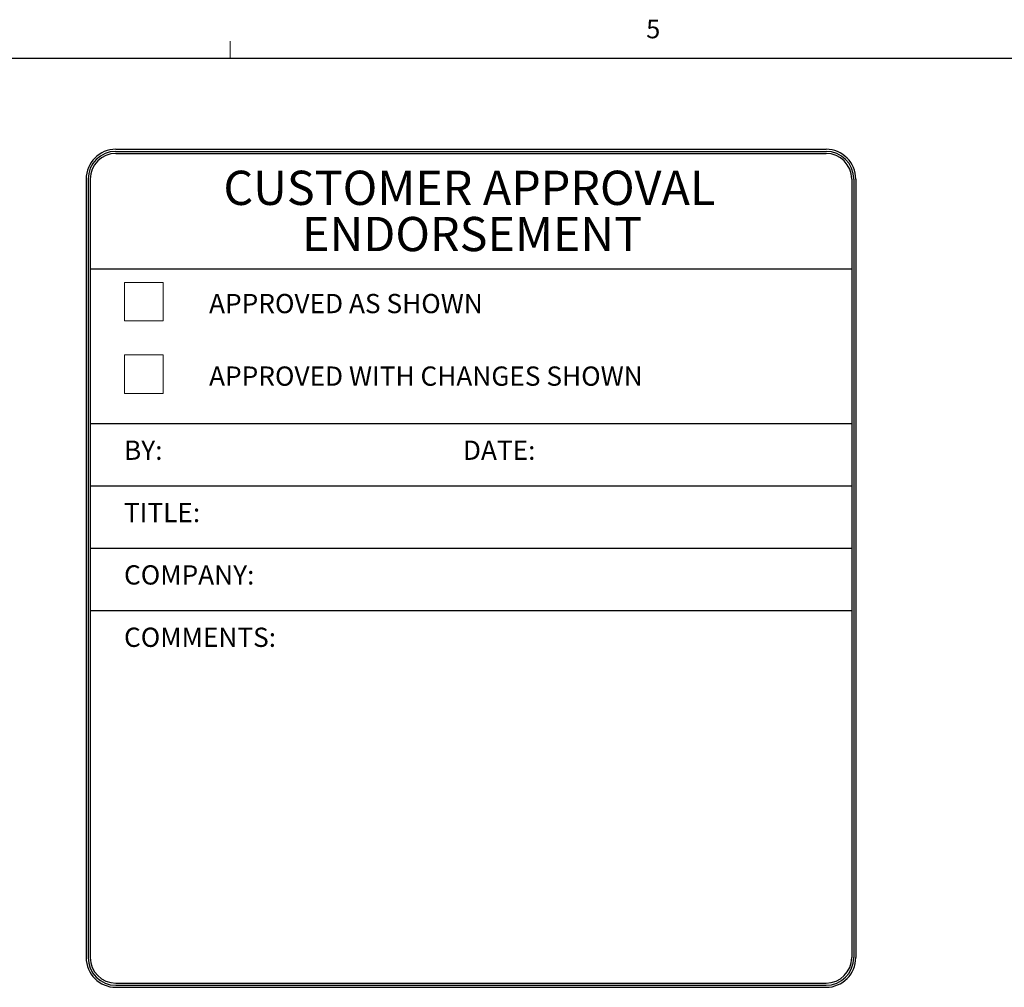
# Model space of a CAD drawing. Units: inches. Extents: x 1 to 135, y 1 to 86.
# Drawn here: x 47 to 67, y 67 to 86 of the extents above; entities that cross this region are included whole.
import ezdxf

# ---------------------------------------------------------------- set-up
doc = ezdxf.new("R2010")
doc.units = ezdxf.units.IN
doc.header["$LTSCALE"] = 4
doc.header["$MEASUREMENT"] = 0
for name, color, linetype in [('DIM', 12, 'Continuous'), ('SLD-0', 7, 'Continuous'), ('TITLEBLOCK', 7, 'Continuous')]:
    doc.layers.add(name, color=color, linetype=linetype)
doc.styles.add('SLDTEXTSTYLE0', font='TXT', dxfattribs={"width": 0.7})
doc.styles.add('SLDTEXTSTYLE1', font='TXT', dxfattribs={"width": 0.63})
doc.styles.add('SLDTEXTSTYLE2', font='TXT', dxfattribs={"width": 0.75})

# ---------------------------------------------------------------- blocks, each defined once
blk = doc.blocks.new('CUSTOMER APPROVAL')
at = {"layer": 'SLD-0', "color": 1}
for p, q in [((0.961, 27.037), (23.877, 27.037)), ((0.961, 26.971), (23.877, 26.971)), ((0.961, 26.905), (23.877, 26.905)), ((0, 26.076), (0, 0.961)), ((0.066, 26.076), (0.066, 0.961)), ((0.133, 26.076), (0.133, 0.961)), ((24.705, 26.076), (24.705, 0.961)), ((24.771, 26.076), (24.771, 0.961)), ((24.837, 26.076), (24.837, 0.961)), ((0.133, 23.184), (24.705, 23.184)), ((0.133, 18.191), (24.705, 18.191)), ((0.133, 16.179), (24.705, 16.179)), ((0.133, 14.168), (24.705, 14.168)), ((0.133, 12.156), (24.705, 12.156)), ((0.961, 0.133), (23.877, 0.133)), ((0.961, 0.066), (23.877, 0.066)), ((0.961, 0), (23.877, 0))]:
    blk.add_line(p, q, dxfattribs=at)
at = {"layer": 'SLD-0', "color": 1, "lineweight": 18}
for p, q in [((2.486, 22.743), (1.244, 22.743)), ((1.244, 22.743), (1.244, 21.501)), ((2.486, 21.501), (2.486, 22.743)), ((1.244, 21.501), (2.486, 21.501)), ((2.486, 20.402), (1.244, 20.402)), ((1.244, 20.402), (1.244, 19.16)), ((2.486, 19.16), (2.486, 20.402)), ((1.244, 19.16), (2.486, 19.16))]:
    blk.add_line(p, q, dxfattribs=at)
at = {"layer": 'SLD-0', "color": 1}
for centre, radius, start, end in [((0.961, 26.076), 0.961, 90, 180), ((23.877, 26.076), 0.961, 0, 90), ((0.961, 26.076), 0.895, 90, 180), ((0.961, 26.076), 0.828, 90, 180), ((23.877, 26.076), 0.895, 0, 90), ((23.877, 26.076), 0.828, 0, 90), ((0.961, 0.961), 0.961, 180, 270), ((0.961, 0.961), 0.895, 180, 270), ((0.961, 0.961), 0.828, 180, 270), ((23.877, 0.961), 0.828, 270, 0), ((23.877, 0.961), 0.895, 270, 0), ((23.877, 0.961), 0.961, 270, 0)]:
    blk.add_arc(centre, radius, start, end, dxfattribs=at)
at = {"layer": 'SLD-0', "rotation": 0}
for s, insert, char_height, attachment_point, style in [('CUSTOMER APPROVAL', (12.366, 26.346), 1.10444, 2, 'SLDTEXTSTYLE2'), ('ENDORSEMENT', (12.454, 24.855), 1.10444, 2, 'SLDTEXTSTYLE2'), ('APPROVED AS SHOWN', (3.968, 22.371), 0.62125, 1, 'SLDTEXTSTYLE1'), ('APPROVED WITH CHANGES SHOWN', (3.968, 20.03), 0.62125, 1, 'SLDTEXTSTYLE1'), ('BY:', (1.223, 17.639), 0.6212, 1, 'SLDTEXTSTYLE0'), ('DATE:', (12.159, 17.639), 0.6212, 1, 'SLDTEXTSTYLE0'), ('TITLE:', (1.223, 15.628), 0.6212, 1, 'SLDTEXTSTYLE0'), ('COMPANY:', (1.223, 13.616), 0.6212, 1, 'SLDTEXTSTYLE0'), ('COMMENTS:', (1.223, 11.604), 0.6212, 1, 'SLDTEXTSTYLE0')]:
    blk.add_mtext(s, dxfattribs=dict(at, insert=insert, char_height=char_height, attachment_point=attachment_point, style=style))

msp = doc.modelspace()

# ---------------------------------------------------------------- linework, layer by layer
at = {"color": 7, "linetype": 'Continuous', "lineweight": 18}
msp.add_line((51.5915194, 85.6424028), (51.5915194, 85.9815997), dxfattribs=at)
at = {"layer": 'TITLEBLOCK'}
msp.add_line((2.0915194, 85.6424028), (134.0915194, 85.6424028), dxfattribs=at)

# ---------------------------------------------------------------- block references
at = {"layer": 'DIM', "xscale": 0.625, "yscale": 0.625, "zscale": 0.625}
msp.add_blockref('CUSTOMER APPROVAL', (48.6832162, 66.9052773), dxfattribs=at)

# ---------------------------------------------------------------- texts
at = {"color": 7, "linetype": 'Continuous', "lineweight": 0, "insert": (59.9789723, 86.4167133), "char_height": 0.375, "attachment_point": 1, "style": 'SLDTEXTSTYLE2'}
msp.add_mtext('5', dxfattribs=at)

doc.saveas('drawing.dxf')
